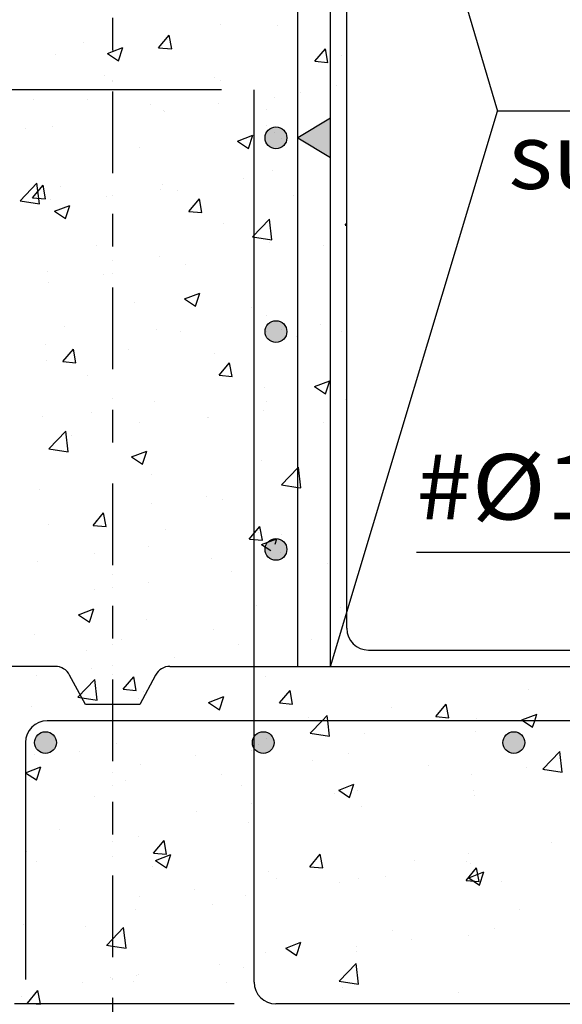
# Model space of a CAD drawing. Units: millimetres. Extents: x 12.4 to 36.4, y 12 to 39.2.
# Drawn here: x 20.3 to 21.9, y 26.9 to 29.9 of the extents above; entities that cross this region are included whole.
import ezdxf
from ezdxf.enums import TextEntityAlignment as Align

# ---------------------------------------------------------------- set-up
doc = ezdxf.new("R2010")
doc.units = ezdxf.units.MM
doc.linetypes.add('DASHDOT', pattern=[0.5, 0.25, -0.125, 0, -0.125])
for name, color, linetype in [('0-CYPE0', 1, 'CONTINUOUS'), ('0-CYPE1', 2, 'CONTINUOUS'), ('0-CYPE2', 4, 'CONTINUOUS'), ('0-CYPE4', 6, 'CONTINUOUS')]:
    doc.layers.add(name, color=color, linetype=linetype)
doc.styles.add('CYPETXT', font='romans', dxfattribs={"height": 0.2})

msp = doc.modelspace()

# ---------------------------------------------------------------- hatches: boundary and pattern name
at = {"layer": '0-CYPE1'}
msp.add_hatch(color=256, dxfattribs=at).paths.add_polyline_path([(21.2316, 29.517), (21.2316, 29.637), (21.1316, 29.577)], flags=0)
at = {"layer": '0-CYPE2'}
h = msp.add_hatch(color=256, dxfattribs=at)
edge = h.paths.add_edge_path(flags=0)
edge.add_arc((21.065, 29.577), 0.0333, 0, 360)
h = msp.add_hatch(color=256, dxfattribs=at)
edge = h.paths.add_edge_path(flags=0)
edge.add_arc((21.065, 28.9838), 0.0333, 0, 360)
h = msp.add_hatch(color=256, dxfattribs=at)
edge = h.paths.add_edge_path(flags=0)
edge.add_arc((21.065, 28.3171), 0.0333, 0, 360)
h = msp.add_hatch(color=256, dxfattribs=at)
edge = h.paths.add_edge_path(flags=0)
edge.add_arc((20.3596, 27.7255), 0.0333, 0, 360)
h = msp.add_hatch(color=256, dxfattribs=at)
edge = h.paths.add_edge_path(flags=0)
edge.add_arc((21.0262, 27.7255), 0.0333, 0, 360)
h = msp.add_hatch(color=256, dxfattribs=at)
edge = h.paths.add_edge_path(flags=0)
edge.add_arc((21.7929, 27.7255), 0.0333, 0, 360)

# ---------------------------------------------------------------- linework, layer by layer
at = {"layer": '0-CYPE0'}
for p, q in [((21.2816, 28.0755), (21.2816, 33.3589)), ((20.8962, 29.9241), (20.8962, 29.9241)), ((21.0697, 29.9218), (21.0697, 29.9218)), ((20.7059, 29.853), (20.7381, 29.8913)), ((20.733, 29.8791), (20.733, 29.8791)), ((20.7458, 29.8495), (20.7381, 29.8913)), ((20.4752, 29.8687), (20.4752, 29.8687)), ((20.5829, 29.8131), (20.5964, 29.8534)), ((20.706, 29.853), (20.7458, 29.8495)), ((21.1841, 29.8112), (21.2162, 29.8495)), ((21.224, 29.8077), (21.2163, 29.8495)), ((21.2816, 29.8687), (21.2816, 29.8687)), ((20.3907, 29.8322), (20.3907, 29.8322)), ((21.1841, 29.8112), (21.224, 29.8077)), ((21.2665, 29.8284), (21.2665, 29.8284)), ((20.5393, 29.7683), (20.5393, 29.7683)), ((20.8777, 29.7616), (20.8777, 29.7616)), ((20.8952, 29.7533), (20.8952, 29.7533)), ((21.2511, 29.7383), (21.2511, 29.7383)), ((21.2816, 29.735), (21.2816, 29.735)), ((20.324, 29.6938), (20.324, 29.6938)), ((20.4889, 29.6949), (20.4889, 29.6949)), ((21.0616, 29.6999), (21.0616, 29.6999)), ((21.1402, 29.7164), (21.1402, 29.7164)), ((20.6799, 29.6788), (20.6799, 29.6788)), ((20.7209, 29.6611), (20.7209, 29.6611)), ((20.8878, 29.6831), (20.8878, 29.6831)), ((21.0357, 29.6637), (21.0357, 29.6637)), ((20.7249, 29.6572), (20.7249, 29.6572)), ((21.2816, 29.653), (21.2816, 29.653)), ((20.2998, 29.6057), (20.2998, 29.6057)), ((20.3826, 29.6102), (20.3826, 29.6102)), ((21.0375, 29.6153), (21.0375, 29.6153)), ((21.2316, 29.6146), (21.2316, 29.6146)), ((20.9477, 29.5672), (20.9944, 29.5851)), ((20.9808, 29.5447), (20.9943, 29.585)), ((21.0615, 29.5932), (21.0615, 29.5932)), ((20.6487, 29.5485), (20.6487, 29.5485)), ((20.9476, 29.5672), (20.9808, 29.5448)), ((21.1316, 29.5379), (21.1316, 29.5379)), ((21.2316, 29.4885), (21.2316, 29.4885)), ((21.2816, 29.5071), (21.2816, 29.5071)), ((21.2816, 29.4951), (21.2816, 29.4951)), ((20.9649, 29.4534), (20.9649, 29.4534)), ((21.0535, 29.4779), (21.0535, 29.4779)), ((21.1316, 29.4754), (21.1316, 29.4754)), ((20.2817, 29.3846), (20.3336, 29.4387)), ((20.3202, 29.3934), (20.3524, 29.4317)), ((20.341, 29.3754), (20.3336, 29.4387)), ((20.3601, 29.3899), (20.3524, 29.4317)), ((20.4067, 29.4295), (20.4067, 29.4295)), ((20.7124, 29.4202), (20.7124, 29.4202)), ((20.7168, 29.4353), (20.7168, 29.4353)), ((21.2816, 29.4373), (21.2816, 29.4373)), ((20.3203, 29.3934), (20.3601, 29.3899)), ((20.5455, 29.3982), (20.5455, 29.3982)), ((20.7625, 29.4144), (20.7625, 29.4144)), ((20.7984, 29.3516), (20.8306, 29.3899)), ((20.8383, 29.3481), (20.8306, 29.3899)), ((21.1184, 29.3994), (21.1184, 29.3994)), ((21.2316, 29.3989), (21.2316, 29.3989)), ((21.2816, 29.3915), (21.2816, 29.3915)), ((20.2817, 29.3846), (20.3409, 29.3754)), ((20.3745, 29.3883), (20.3745, 29.3883)), ((20.3876, 29.3522), (20.4342, 29.3701)), ((20.4207, 29.3297), (20.4342, 29.37)), ((20.3875, 29.3521), (20.4207, 29.3298)), ((20.7985, 29.3515), (20.8383, 29.3481)), ((20.9033, 29.3152), (20.9033, 29.3152)), ((20.9932, 29.2742), (21.0451, 29.3284)), ((21.0525, 29.2651), (21.0451, 29.3284)), ((21.1316, 29.3222), (21.1316, 29.3222)), ((21.2766, 29.3097), (21.2816, 29.3157)), ((21.2766, 29.3097), (21.2816, 29.3093)), ((20.9931, 29.2743), (21.0524, 29.2651)), ((20.5145, 29.2485), (20.5145, 29.2485)), ((21.0454, 29.256), (21.0454, 29.256)), ((21.2105, 29.2459), (21.2105, 29.2459)), ((20.7087, 29.2133), (20.7087, 29.2133)), ((21.1316, 29.2355), (21.1316, 29.2355)), ((21.2816, 29.2216), (21.2816, 29.2216)), ((20.7895, 29.1905), (20.7895, 29.1905)), ((21.2316, 29.1832), (21.2316, 29.1832)), ((20.3664, 29.1664), (20.3664, 29.1664)), ((20.537, 29.1572), (20.537, 29.1572)), ((20.565, 29.1609), (20.565, 29.1609)), ((20.3701, 29.1353), (20.3701, 29.1353)), ((20.7855, 29.0838), (20.8322, 29.1017)), ((20.8186, 29.0613), (20.8321, 29.1016)), ((21.1316, 29.1065), (21.1316, 29.1065)), ((20.6327, 29.0738), (20.6327, 29.0738)), ((20.7854, 29.0837), (20.8186, 29.0614)), ((20.9886, 29.0587), (20.9886, 29.0587)), ((21.0373, 29.0341), (21.0373, 29.0341)), ((20.4174, 28.9992), (20.4174, 28.9992)), ((21.202, 29.0049), (21.202, 29.0049)), ((21.2816, 29.0058), (21.2816, 29.0058)), ((20.7005, 28.9914), (20.7005, 28.9914)), ((20.7733, 28.9842), (20.7733, 28.9842)), ((21.0351, 28.983), (21.0351, 28.983)), ((21.1292, 28.9692), (21.1292, 28.9692)), ((21.2646, 28.9842), (21.2646, 28.9842)), ((20.3583, 28.9445), (20.3583, 28.9445)), ((20.4127, 28.8919), (20.4449, 28.9302)), ((20.4526, 28.8884), (20.4449, 28.9302)), ((20.6141, 28.9275), (20.6141, 28.9275)), ((20.8758, 28.9174), (20.8758, 28.9174)), ((20.3616, 28.8943), (20.3616, 28.8943)), ((20.4128, 28.8919), (20.4526, 28.8884)), ((20.8909, 28.8501), (20.9231, 28.8884)), ((20.9308, 28.8466), (20.9231, 28.8884)), ((20.487, 28.8507), (20.487, 28.8507)), ((20.891, 28.8501), (20.9308, 28.8466)), ((21.2816, 28.872), (21.2816, 28.872)), ((21.1834, 28.8153), (21.2301, 28.8333)), ((21.2165, 28.7929), (21.2301, 28.8332)), ((21.0292, 28.8121), (21.0292, 28.8121)), ((21.1834, 28.8153), (21.2165, 28.7929)), ((21.2816, 28.7901), (21.2816, 28.7901)), ((20.6924, 28.7695), (20.6924, 28.7695)), ((21.0355, 28.7711), (21.0355, 28.7711)), ((21.2316, 28.769), (21.2316, 28.769)), ((21.2791, 28.7752), (21.2791, 28.7752)), ((21.2816, 28.7756), (21.2816, 28.7756)), ((20.5001, 28.7349), (20.5001, 28.7349)), ((21.0266, 28.742), (21.0266, 28.742)), ((21.1316, 28.7558), (21.1316, 28.7558)), ((20.3501, 28.7225), (20.3501, 28.7225)), ((20.6467, 28.7043), (20.6467, 28.7043)), ((20.856, 28.7198), (20.856, 28.7198)), ((20.8598, 28.72), (20.8598, 28.72)), ((21.2118, 28.7048), (21.2118, 28.7048)), ((20.3701, 28.6248), (20.422, 28.679)), ((20.4294, 28.6157), (20.422, 28.679)), ((20.565, 28.6812), (20.565, 28.6812)), ((20.4387, 28.6646), (20.4387, 28.6646)), ((20.37, 28.6248), (20.4293, 28.6157)), ((20.6233, 28.6003), (20.67, 28.6182)), ((20.6564, 28.5779), (20.6699, 28.6182)), ((20.6232, 28.6003), (20.6564, 28.5779)), ((21.0211, 28.5902), (21.0211, 28.5902)), ((20.6843, 28.5475), (20.6843, 28.5475)), ((21.1409, 28.5053), (21.1335, 28.5686)), ((21.2816, 28.5744), (21.2816, 28.5744)), ((21.2816, 28.5455), (21.2816, 28.5455)), ((21.1316, 28.516), (21.1316, 28.516)), ((21.2316, 28.5291), (21.2316, 28.5291)), ((21.2816, 28.5357), (21.2816, 28.5357)), ((20.342, 28.5006), (20.342, 28.5006)), ((21.1038, 28.5123), (21.1038, 28.5123)), ((20.6844, 28.4571), (20.6844, 28.4571)), ((20.8513, 28.4791), (20.8513, 28.4791)), ((20.9013, 28.471), (20.9013, 28.471)), ((20.5052, 28.3905), (20.5374, 28.4288)), ((20.5451, 28.387), (20.5374, 28.4288)), ((20.565, 28.4414), (20.565, 28.4414)), ((20.3703, 28.3942), (20.3703, 28.3942)), ((20.5125, 28.4043), (20.5125, 28.4043)), ((20.5053, 28.3905), (20.5451, 28.387)), ((20.7261, 28.3792), (20.7261, 28.3792)), ((20.9834, 28.3486), (21.0156, 28.3869)), ((21.013, 28.3683), (21.013, 28.3683)), ((21.0233, 28.3452), (21.0156, 28.3869)), ((21.082, 28.3641), (21.082, 28.3641)), ((20.9835, 28.3486), (21.0233, 28.3451)), ((21.0212, 28.3319), (21.0679, 28.3498)), ((21.0624, 28.3335), (21.0678, 28.3497)), ((21.2816, 28.3587), (21.2816, 28.3587)), ((20.5108, 28.3047), (20.5108, 28.3047)), ((20.6762, 28.3256), (20.6762, 28.3256)), ((21.0212, 28.3319), (21.0488, 28.3132)), ((20.3339, 28.2787), (20.3339, 28.2787)), ((20.8667, 28.2896), (20.8667, 28.2896)), ((21.2226, 28.2746), (21.2226, 28.2746)), ((21.2816, 28.2959), (21.2816, 28.2959)), ((20.9284, 28.2494), (20.9284, 28.2494)), ((20.6759, 28.2161), (20.6759, 28.2161)), ((21.2816, 28.237), (21.2816, 28.237)), ((20.509, 28.1942), (20.509, 28.1942)), ((20.4611, 28.1169), (20.5077, 28.1348)), ((20.4942, 28.0944), (20.5077, 28.1347)), ((21.0049, 28.1463), (21.0049, 28.1463)), ((21.2626, 28.14), (21.2626, 28.14)), ((21.2816, 28.143), (21.2816, 28.143)), ((20.461, 28.1169), (20.4942, 28.0945)), ((20.6681, 28.1037), (20.6681, 28.1037)), ((20.8738, 28.0732), (20.8738, 28.0732)), ((20.3258, 28.0567), (20.3258, 28.0567)), ((20.5935, 28.0403), (20.5935, 28.0403)), ((21.174, 28.0419), (21.174, 28.0419)), ((21.2564, 28.0414), (21.2564, 28.0414)), ((20.485, 28.0065), (20.485, 28.0065)), ((20.9494, 28.0253), (20.9494, 28.0253)), ((21.3483, 28.0089), (26.1042, 28.0089)), ((20.753, 27.9864), (20.753, 27.9864)), ((20.5005, 27.9532), (20.5005, 27.9532)), ((21.3228, 27.9589), (21.3228, 27.9589)), ((20.3336, 27.9312), (20.3336, 27.9312)), ((20.4585, 27.8651), (20.5104, 27.9192)), ((20.5178, 27.8559), (20.5104, 27.9192)), ((20.5977, 27.889), (20.6299, 27.9273)), ((20.6376, 27.8855), (20.6299, 27.9273)), ((20.9967, 27.9244), (20.9967, 27.9244)), ((21.0335, 27.9269), (21.0335, 27.9269)), ((20.5978, 27.889), (20.6376, 27.8855)), ((20.66, 27.8817), (20.66, 27.8817)), ((21.0759, 27.8472), (21.1081, 27.8855)), ((21.1158, 27.8437), (21.1081, 27.8855)), ((21.8391, 27.8896), (21.8391, 27.8896)), ((20.4584, 27.8651), (20.5177, 27.8559)), ((20.6448, 27.8601), (20.6448, 27.8601)), ((20.859, 27.8485), (20.9057, 27.8664)), ((20.8921, 27.826), (20.9056, 27.8663)), ((20.3177, 27.8348), (20.3177, 27.8348)), ((20.859, 27.8484), (20.8921, 27.8261)), ((21.076, 27.8472), (21.1158, 27.8437)), ((21.418, 27.8341), (21.418, 27.8341)), ((21.5541, 27.8054), (21.5862, 27.8437)), ((21.594, 27.8019), (21.5863, 27.8436)), ((21.1655, 27.8009), (21.1655, 27.8009)), ((21.5541, 27.8053), (21.594, 27.8018)), ((21.6772, 27.7994), (21.6772, 27.7994)), ((21.8171, 27.7951), (21.8638, 27.813)), ((20.9986, 27.7789), (20.9986, 27.7789)), ((21.1699, 27.7547), (21.2292, 27.7455)), ((21.3349, 27.7525), (21.3349, 27.7525)), ((21.6769, 27.7603), (21.6769, 27.7603)), ((20.5776, 27.7235), (20.5776, 27.7235)), ((20.9886, 27.7025), (20.9886, 27.7025)), ((21.0108, 27.7195), (21.0108, 27.7195)), ((20.3251, 27.6902), (20.3251, 27.6902)), ((20.4637, 27.6996), (20.4637, 27.6996)), ((20.8196, 27.6846), (20.8196, 27.6846)), ((21.2882, 27.6936), (21.2882, 27.6936)), ((21.8815, 27.6444), (21.9334, 27.6985)), ((21.9408, 27.6352), (21.9334, 27.6985)), ((20.2989, 27.6334), (20.3455, 27.6514)), ((20.332, 27.611), (20.3455, 27.6513)), ((20.6519, 27.6598), (20.6519, 27.6598)), ((21.1755, 27.6696), (21.1755, 27.6696)), ((21.5313, 27.6545), (21.5313, 27.6545)), ((21.8306, 27.6486), (21.8306, 27.6486)), ((21.8814, 27.6444), (21.9407, 27.6352)), ((20.2988, 27.6334), (20.332, 27.6111)), ((20.3096, 27.6129), (20.3096, 27.6129)), ((20.8994, 27.6268), (20.8994, 27.6268)), ((21.6637, 27.6266), (21.6637, 27.6266)), ((21.8872, 27.6395), (21.8872, 27.6395)), ((20.6043, 27.6101), (20.6043, 27.6101)), ((20.9601, 27.5951), (20.9601, 27.5951)), ((21.2569, 27.5801), (21.3036, 27.598)), ((21.2901, 27.5576), (21.3036, 27.5979)), ((20.5106, 27.5601), (20.5106, 27.5601)), ((21.2426, 27.5712), (21.2426, 27.5712)), ((21.2569, 27.58), (21.2901, 27.5577)), ((21.316, 27.58), (21.316, 27.58)), ((21.6691, 27.5775), (21.6691, 27.5775)), ((21.6719, 27.565), (21.6719, 27.565)), ((20.9902, 27.5379), (20.9902, 27.5379)), ((21.3268, 27.5305), (21.3268, 27.5305)), ((20.8233, 27.516), (20.8233, 27.516)), ((20.4022, 27.4605), (20.4022, 27.4605)), ((20.9805, 27.4806), (20.9805, 27.4806)), ((20.6438, 27.4379), (20.6438, 27.4379)), ((20.6902, 27.3876), (20.7224, 27.4259)), ((20.7301, 27.3841), (20.7224, 27.4259)), ((21.9077, 27.4189), (21.9077, 27.4189)), ((20.3015, 27.3909), (20.3015, 27.3909)), ((20.6903, 27.3875), (20.7301, 27.384)), ((20.6968, 27.365), (20.7435, 27.383)), ((20.7299, 27.3426), (20.7434, 27.3829)), ((21.1684, 27.3457), (21.2006, 27.384)), ((21.2083, 27.3422), (21.2006, 27.384)), ((21.6552, 27.3856), (21.6552, 27.3856)), ((20.3311, 27.3608), (20.3311, 27.3608)), ((20.6869, 27.3457), (20.6869, 27.3457)), ((20.6967, 27.365), (20.7299, 27.3426)), ((21.1685, 27.3457), (21.2083, 27.3422)), ((21.4883, 27.3637), (21.4883, 27.3637)), ((21.6466, 27.3039), (21.6787, 27.3422)), ((21.6494, 27.3625), (21.6494, 27.3625)), ((21.661, 27.3556), (21.661, 27.3556)), ((21.6865, 27.3004), (21.6788, 27.3422)), ((21.0428, 27.3307), (21.0428, 27.3307)), ((21.3987, 27.3157), (21.3987, 27.3157)), ((21.6548, 27.3116), (21.688, 27.2893)), ((21.6549, 27.3116), (21.7016, 27.3296)), ((21.688, 27.2892), (21.7015, 27.3295)), ((21.0673, 27.3082), (21.0673, 27.3082)), ((21.2606, 27.2958), (21.2606, 27.2958)), ((21.3187, 27.3086), (21.3187, 27.3086)), ((21.6466, 27.3039), (21.6865, 27.3004)), ((21.7546, 27.3006), (21.7546, 27.3006)), ((20.6479, 27.253), (20.6479, 27.253)), ((20.8148, 27.275), (20.8148, 27.275)), ((20.9724, 27.2586), (20.9724, 27.2586)), ((20.8718, 27.2291), (20.8718, 27.2291)), ((20.6357, 27.216), (20.6357, 27.216)), ((21.8092, 27.2161), (21.8092, 27.2161)), ((20.2934, 27.169), (20.2934, 27.169)), ((20.483, 27.1623), (20.483, 27.1623)), ((20.6062, 27.0961), (20.5988, 27.1595)), ((21.4204, 27.1494), (21.4204, 27.1494)), ((21.6529, 27.1336), (21.6529, 27.1336)), ((21.7323, 27.156), (21.7323, 27.156)), ((21.0947, 27.0966), (21.1414, 27.1145)), ((21.1278, 27.0742), (21.1414, 27.1145)), ((21.3129, 27.1007), (21.3129, 27.1007)), ((21.4798, 27.1227), (21.4798, 27.1227)), ((21.0316, 27.0827), (21.0316, 27.0827)), ((21.0947, 27.0966), (21.1278, 27.0742)), ((21.3106, 27.0867), (21.3106, 27.0867)), ((20.8919, 27.0453), (20.8919, 27.0453)), ((21.2583, 26.995), (21.3103, 27.0491)), ((21.3177, 26.9858), (21.3103, 27.0491)), ((20.6394, 27.0121), (20.6394, 27.0121)), ((20.6428, 27.0159), (20.6428, 27.0159)), ((20.9643, 27.0367), (20.9643, 27.0367)), ((20.4725, 26.9901), (20.4725, 26.9901)), ((20.5571, 27.0051), (20.5571, 27.0051)), ((20.6276, 26.994), (20.6276, 26.994)), ((20.913, 26.99), (20.913, 26.99)), ((21.2583, 26.995), (21.3176, 26.9858)), ((20.3046, 26.9279), (20.3367, 26.9662)), ((21.2689, 26.975), (21.2689, 26.975)), ((21.6248, 26.96), (21.6248, 26.96)), ((20.2853, 26.9471), (20.2853, 26.9471)), ((20.3418, 26.9306), (20.3418, 26.9306))]:
    msp.add_line(p, q, dxfattribs=at)
for points in [[(20.565, 29.8805), (20.565, 29.8805), (20.565, 29.8805), (20.565, 29.8805)], [(21.2316, 29.8604), (21.2316, 29.8604), (21.2316, 29.8604), (21.2316, 29.8604)], [(21.1316, 29.8143), (21.1316, 29.8143), (21.1316, 29.8143), (21.1316, 29.8143)], [(21.2316, 29.8303), (21.2316, 29.8303), (21.2316, 29.8303), (21.2316, 29.8303)], [(21.2816, 29.8145), (21.2816, 29.8145), (21.2816, 29.8145)], [(20.565, 29.752), (20.565, 29.752), (20.565, 29.752), (20.565, 29.752)], [(21.1316, 29.7536), (21.1316, 29.7536), (21.1316, 29.7536), (21.1316, 29.7536)], [(21.2316, 29.7506), (21.2316, 29.7506), (21.2316, 29.7506), (21.2316, 29.7506)], [(20.457, 29.7242), (20.457, 29.7242), (20.457, 29.7242), (20.457, 29.7242)], [(20.531, 29.7242), (20.531, 29.7242), (20.531, 29.7242), (20.531, 29.7242)], [(20.565, 29.7502), (20.565, 29.7502), (20.565, 29.7502), (20.565, 29.7502)], [(21.2316, 29.7284), (21.2316, 29.7284), (21.2316, 29.7284), (21.2316, 29.7284)], [(21.1316, 29.7152), (21.1316, 29.7152), (21.1316, 29.7152), (21.1316, 29.7152)], [(21.2816, 29.7188), (21.2816, 29.7188), (21.2816, 29.7188)], [(20.565, 29.6406), (20.565, 29.6406), (20.565, 29.6406), (20.565, 29.6406)], [(20.565, 29.6252), (20.565, 29.6252), (20.565, 29.6252), (20.565, 29.6252)], [(21.1316, 29.6027), (21.1316, 29.6027), (21.1316, 29.6027), (21.1316, 29.6027)], [(21.2316, 29.6146), (21.2316, 29.6146), (21.2316, 29.6146)], [(21.0814, 29.575), (21.0814, 29.575), (21.0814, 29.575)], [(20.565, 29.5403), (20.565, 29.5403), (20.565, 29.5403), (20.565, 29.5403)], [(20.565, 29.5345), (20.565, 29.5345), (20.565, 29.5345), (20.565, 29.5345)], [(21.1316, 29.5379), (21.1316, 29.5379), (21.1316, 29.5379)], [(21.1316, 29.529), (21.1316, 29.529), (21.1316, 29.529), (21.1316, 29.529)], [(21.2316, 29.5389), (21.2316, 29.5389), (21.2316, 29.5389), (21.2316, 29.5389)], [(21.2316, 29.4885), (21.2316, 29.4885), (21.2316, 29.4885)], [(21.1316, 29.4754), (21.1316, 29.4754), (21.1316, 29.4754)], [(21.2316, 29.4374), (21.2316, 29.4374), (21.2316, 29.4374), (21.2316, 29.4374)], [(20.565, 29.4008), (20.565, 29.4008), (20.565, 29.4008), (20.565, 29.4008)], [(21.1316, 29.391), (21.1316, 29.391), (21.1316, 29.391), (21.1316, 29.391)], [(21.2316, 29.3989), (21.2316, 29.3989), (21.2316, 29.3989)], [(20.565, 29.3286), (20.565, 29.3286), (20.565, 29.3286), (20.565, 29.3286)], [(20.565, 29.3188), (20.565, 29.3188), (20.565, 29.3188), (20.565, 29.3188)], [(21.1316, 29.3222), (21.1316, 29.3222), (21.1316, 29.3222)], [(21.2316, 29.3273), (21.2316, 29.3273), (21.2316, 29.3273), (21.2316, 29.3273)], [(21.2316, 29.2487), (21.2316, 29.2487), (21.2316, 29.2487), (21.2316, 29.2487)], [(21.1316, 29.2355), (21.1316, 29.2355), (21.1316, 29.2355)], [(20.565, 29.2022), (20.565, 29.2022), (20.565, 29.2022), (20.565, 29.2022)], [(21.1316, 29.1793), (21.1316, 29.1793), (21.1316, 29.1793), (21.1316, 29.1793)], [(21.2316, 29.1832), (21.2316, 29.1832), (21.2316, 29.1832)], [(20.565, 29.1609), (20.565, 29.1609), (20.565, 29.1609)], [(20.565, 29.1169), (20.565, 29.1169), (20.565, 29.1169), (20.565, 29.1169)], [(20.565, 29.1031), (20.565, 29.1031), (20.565, 29.1031), (20.565, 29.1031)], [(21.1316, 29.1065), (21.1316, 29.1065), (21.1316, 29.1065)], [(21.1316, 29.106), (21.1316, 29.106), (21.1316, 29.106), (21.1316, 29.106)], [(21.2316, 29.1156), (21.2316, 29.1156), (21.2316, 29.1156), (21.2316, 29.1156)], [(21.2316, 29.0144), (21.2316, 29.0144), (21.2316, 29.0144), (21.2316, 29.0144)], [(21.2316, 29.0088), (21.2316, 29.0088), (21.2316, 29.0088), (21.2316, 29.0088)], [(21.2816, 29.0154), (21.2816, 29.0154), (21.2816, 29.0154)], [(21.0807, 28.989), (21.0807, 28.989), (21.0807, 28.989), (21.0807, 28.989)], [(21.1316, 28.9957), (21.1316, 28.9957), (21.1316, 28.9957), (21.1316, 28.9957)], [(21.1316, 28.9676), (21.1316, 28.9676), (21.1316, 28.9676), (21.1316, 28.9676)], [(21.2316, 28.9675), (21.2316, 28.9675), (21.2316, 28.9675), (21.2316, 28.9675)], [(21.2816, 28.9685), (21.2816, 28.9685), (21.2816, 28.9685)], [(20.565, 28.9211), (20.565, 28.9211), (20.565, 28.9211), (20.565, 28.9211)], [(20.565, 28.9052), (20.565, 28.9052), (20.565, 28.9052), (20.565, 28.9052)], [(20.565, 28.8873), (20.565, 28.8873), (20.565, 28.8873), (20.565, 28.8873)], [(21.1316, 28.8907), (21.1316, 28.8907), (21.1316, 28.8907), (21.1316, 28.8907)], [(21.2316, 28.9039), (21.2316, 28.9039), (21.2316, 28.9039), (21.2316, 28.9039)], [(20.565, 28.7793), (20.565, 28.7793), (20.565, 28.7793), (20.565, 28.7793)], [(21.1316, 28.7559), (21.1316, 28.7559), (21.1316, 28.7559), (21.1316, 28.7559)], [(21.2316, 28.769), (21.2316, 28.769), (21.2316, 28.769)], [(21.1316, 28.7558), (21.1316, 28.7558), (21.1316, 28.7558)], [(21.2316, 28.7518), (21.2316, 28.7518), (21.2316, 28.7518), (21.2316, 28.7518)], [(20.565, 28.6936), (20.565, 28.6936), (20.565, 28.6936), (20.565, 28.6936)], [(20.565, 28.6812), (20.565, 28.6812), (20.565, 28.6812)], [(20.565, 28.6716), (20.565, 28.6716), (20.565, 28.6716), (20.565, 28.6716)], [(21.1316, 28.683), (21.1316, 28.683), (21.1316, 28.683), (21.1316, 28.683)], [(21.1316, 28.675), (21.1316, 28.675), (21.1316, 28.675), (21.1316, 28.675)], [(21.2316, 28.6922), (21.2316, 28.6922), (21.2316, 28.6922), (21.2316, 28.6922)], [(21.2316, 28.5914), (21.2316, 28.5914), (21.2316, 28.5914), (21.2316, 28.5914)], [(21.1316, 28.5442), (21.1316, 28.5442), (21.1316, 28.5442), (21.1316, 28.5442)], [(21.1316, 28.516), (21.1316, 28.516), (21.1316, 28.516)], [(21.2316, 28.5361), (21.2316, 28.5361), (21.2316, 28.5361), (21.2316, 28.5361)], [(21.2316, 28.5291), (21.2316, 28.5291), (21.2316, 28.5291)], [(20.565, 28.4819), (20.565, 28.4819), (20.565, 28.4819), (20.565, 28.4819)], [(20.565, 28.4559), (20.565, 28.4559), (20.565, 28.4559), (20.565, 28.4559)], [(21.1316, 28.4593), (21.1316, 28.4593), (21.1316, 28.4593), (21.1316, 28.4593)], [(21.2316, 28.4805), (21.2316, 28.4805), (21.2316, 28.4805), (21.2316, 28.4805)], [(20.565, 28.4414), (20.565, 28.4414), (20.565, 28.4414)], [(20.565, 28.3563), (20.565, 28.3563), (20.565, 28.3563), (20.565, 28.3563)], [(21.079, 28.3082), (21.079, 28.3082), (21.079, 28.3082), (21.079, 28.3082)], [(21.1316, 28.3326), (21.1316, 28.3326), (21.1316, 28.3326), (21.1316, 28.3326)], [(21.2316, 28.3204), (21.2316, 28.3204), (21.2316, 28.3204), (21.2316, 28.3204)], [(21.1316, 28.2761), (21.1316, 28.2761), (21.1316, 28.2761), (21.1316, 28.2761)], [(21.2316, 28.2893), (21.2316, 28.2893), (21.2316, 28.2893), (21.2316, 28.2893)], [(20.565, 28.2702), (20.565, 28.2702), (20.565, 28.2702), (20.565, 28.2702)], [(21.1316, 28.26), (21.1316, 28.26), (21.1316, 28.26), (21.1316, 28.26)], [(21.1316, 28.2436), (21.1316, 28.2436), (21.1316, 28.2436), (21.1316, 28.2436)], [(21.2316, 28.2688), (21.2316, 28.2688), (21.2316, 28.2688), (21.2316, 28.2688)], [(20.565, 28.2402), (20.565, 28.2402), (20.565, 28.2402), (20.565, 28.2402)], [(20.565, 28.2015), (20.565, 28.2015), (20.565, 28.2015), (20.565, 28.2015)], [(21.2316, 28.1684), (21.2316, 28.1684), (21.2316, 28.1684), (21.2316, 28.1684)], [(21.281, 28.1231), (21.281, 28.1231), (21.281, 28.1231)], [(21.1316, 28.1209), (21.1316, 28.1209), (21.1316, 28.1209), (21.1316, 28.1209)], [(21.2316, 28.1046), (21.2316, 28.1046), (21.2316, 28.1046), (21.2316, 28.1046)], [(20.565, 28.0585), (20.565, 28.0585), (20.565, 28.0585), (20.565, 28.0585)], [(21.1316, 28.0363), (21.1316, 28.0363), (21.1316, 28.0363), (21.1316, 28.0363)], [(21.2316, 28.0572), (21.2316, 28.0572), (21.2316, 28.0572), (21.2316, 28.0572)], [(21.2316, 28.0494), (21.2316, 28.0494), (21.2316, 28.0494), (21.2316, 28.0494)], [(20.565, 28.0245), (20.565, 28.0245), (20.565, 28.0245), (20.565, 28.0245)], [(21.1316, 28.0279), (21.1316, 28.0279), (21.1316, 28.0279), (21.1316, 28.0279)], [(20.565, 27.9617), (20.565, 27.9617), (20.565, 27.9617), (20.565, 27.9617)], [(20.7255, 27.9563), (20.7255, 27.9563), (20.7255, 27.9563), (20.7255, 27.9563)], [(20.7605, 27.9589), (20.7605, 27.9589), (20.7605, 27.9589), (20.7605, 27.9589)], [(20.9986, 27.9589), (20.9986, 27.9589), (20.9986, 27.9589), (20.9986, 27.9589)], [(21.0417, 27.9589), (21.0417, 27.9589), (21.0417, 27.9589), (21.0417, 27.9589)], [(21.0536, 27.9589), (21.0536, 27.9589), (21.0536, 27.9589), (21.0536, 27.9589)], [(21.3859, 27.9589), (21.3859, 27.9589), (21.3859, 27.9589), (21.3859, 27.9589)], [(21.4602, 27.9589), (21.4602, 27.9589), (21.4602, 27.9589)], [(21.7182, 27.9589), (21.7182, 27.9589), (21.7182, 27.9589), (21.7182, 27.9589)], [(21.885, 27.9589), (21.885, 27.9589), (21.885, 27.9589)], [(21.9218, 27.9589), (21.9218, 27.9589), (21.9218, 27.9589)], [(20.565, 27.9333), (20.565, 27.9333), (20.565, 27.9333), (20.565, 27.9333)], [(20.9983, 27.9256), (20.9983, 27.9256), (20.9983, 27.9256), (20.9983, 27.9256)], [(20.6759, 27.8939), (20.6759, 27.8939), (20.6759, 27.8939), (20.6759, 27.8939)], [(20.6535, 27.8521), (20.6535, 27.8521), (20.6535, 27.8521), (20.6535, 27.8521)], [(20.565, 27.8468), (20.565, 27.8468), (20.565, 27.8468), (20.565, 27.8468)], [(20.5722, 27.8422), (20.5722, 27.8422), (20.5722, 27.8422), (20.5722, 27.8422)], [(20.6085, 27.8422), (20.6085, 27.8422), (20.6085, 27.8422), (20.6085, 27.8422)], [(20.565, 27.8088), (20.565, 27.8088), (20.565, 27.8088), (20.565, 27.8088)], [(20.6507, 27.7922), (20.6507, 27.7922), (20.6507, 27.7922), (20.6507, 27.7922)], [(20.7189, 27.7922), (20.7189, 27.7922), (20.7189, 27.7922), (20.7189, 27.7922)], [(20.8245, 27.7922), (20.8245, 27.7922), (20.8245, 27.7922), (20.8245, 27.7922)], [(20.9829, 27.7922), (20.9829, 27.7922), (20.9829, 27.7922), (20.9829, 27.7922)], [(21.0997, 27.7922), (21.0997, 27.7922), (21.0997, 27.7922), (21.0997, 27.7922)], [(21.1056, 27.7922), (21.1056, 27.7922), (21.1056, 27.7922), (21.1056, 27.7922)], [(21.1805, 27.7922), (21.1805, 27.7922), (21.1805, 27.7922), (21.1805, 27.7922)], [(21.3152, 27.7922), (21.3152, 27.7922), (21.3152, 27.7922), (21.3152, 27.7922)], [(21.3867, 27.7922), (21.3867, 27.7922), (21.3867, 27.7922), (21.3867, 27.7922)], [(21.6421, 27.7922), (21.6421, 27.7922), (21.6421, 27.7922), (21.6421, 27.7922)], [(21.6475, 27.7922), (21.6475, 27.7922), (21.6475, 27.7922), (21.6475, 27.7922)], [(21.6678, 27.7922), (21.6678, 27.7922), (21.6678, 27.7922), (21.6678, 27.7922)], [(21.0361, 27.7389), (21.0361, 27.7389), (21.0361, 27.7389)], [(20.565, 27.7218), (20.565, 27.7218), (20.565, 27.7218), (20.565, 27.7218)], [(20.565, 27.6351), (20.565, 27.6351), (20.565, 27.6351), (20.565, 27.6351)], [(20.565, 27.5931), (20.565, 27.5931), (20.565, 27.5931), (20.565, 27.5931)], [(20.565, 27.5103), (20.565, 27.5103), (20.565, 27.5103), (20.565, 27.5103)], [(20.565, 27.482), (20.565, 27.482), (20.565, 27.482), (20.565, 27.482)], [(20.565, 27.4235), (20.565, 27.4235), (20.565, 27.4235), (20.565, 27.4235)], [(20.565, 27.3774), (20.565, 27.3774), (20.565, 27.3774), (20.565, 27.3774)], [(20.565, 27.2421), (20.565, 27.2421), (20.565, 27.2421), (20.565, 27.2421)], [(20.565, 27.2118), (20.565, 27.2118), (20.565, 27.2118), (20.565, 27.2118)], [(20.565, 27.1617), (20.565, 27.1617), (20.565, 27.1617), (20.565, 27.1617)], [(20.565, 27.0873), (20.565, 27.0873), (20.565, 27.0873), (20.565, 27.0873)], [(20.565, 27.0023), (20.565, 27.0023), (20.565, 27.0023), (20.565, 27.0023)], [(20.565, 27.0001), (20.565, 27.0001), (20.565, 27.0001), (20.565, 27.0001)], [(20.3497, 26.9255), (20.3497, 26.9255), (20.3497, 26.9255), (20.3497, 26.9255)], [(20.5383, 26.9255), (20.5383, 26.9255), (20.5383, 26.9255), (20.5383, 26.9255)], [(20.565, 26.946), (20.565, 26.946), (20.565, 26.946), (20.565, 26.946)]]:
    msp.add_lwpolyline(points, close=True, dxfattribs=at)
for points in [[(20.5498, 29.8356), (20.565, 29.8414), (20.5964, 29.8535)], [(20.5497, 29.8356), (20.565, 29.8253), (20.5829, 29.8132)], [(21.0816, 28.5145), (21.1316, 28.5666), (21.1335, 28.5686)], [(21.0815, 28.5145), (21.1316, 28.5067), (21.1408, 28.5053)], [(21.17, 27.7547), (21.2059, 27.7922), (21.2219, 27.8088)], [(21.2293, 27.7456), (21.2238, 27.7922), (21.2219, 27.8089)], [(21.817, 27.7951), (21.8212, 27.7922), (21.8502, 27.7727)], [(21.8502, 27.7726), (21.8568, 27.7922), (21.8637, 27.8129)], [(20.5469, 27.1053), (20.565, 27.1242), (20.5988, 27.1594)], [(20.5468, 27.1053), (20.565, 27.1025), (20.6061, 27.0961)], [(20.3444, 26.9244), (20.3442, 26.9255), (20.3367, 26.9662)], [(20.3046, 26.9279), (20.3316, 26.9255), (20.3445, 26.9244)]]:
    msp.add_lwpolyline(points, dxfattribs=at)
msp.add_arc((21.3483, 28.0755), 0.0667, 180, 270, dxfattribs=at)
at = {"layer": '0-CYPE1', "linetype": 'DASHDOT'}
msp.add_line((20.565, 36.3189), (20.565, 26.6255), dxfattribs=at)
at = {"layer": '0-CYPE1'}
for p, q in [((20.6723, 33.2873), (21.743, 29.6582)), ((20.8983, 29.7242), (19.3346, 29.7242)), ((21.2316, 27.9589), (21.743, 29.6582)), ((25.737, 29.6582), (21.743, 29.6582)), ((21.4949, 28.3086), (22.8369, 28.3086)), ((20.3894, 27.9589), (19.8983, 27.9589)), ((20.7405, 27.9589), (21.2316, 27.9589)), ((20.6964, 27.9324), (20.6483, 27.8422))]:
    msp.add_line(p, q, dxfattribs=at)
msp.add_lwpolyline([(21.2316, 29.517), (21.2316, 29.637), (21.1316, 29.577)], close=True, dxfattribs=at)
msp.add_lwpolyline([(20.6483, 27.8422), (20.4816, 27.8422), (20.4335, 27.9324)], dxfattribs=at)
for centre, start, end in [((20.3894, 27.9089), 28.0789, 90), ((20.7405, 27.9089), 90, 151.9211)]:
    msp.add_arc(centre, 0.05, start, end, dxfattribs=at)
at = {"layer": '0-CYPE2'}
for q in [(21.2316, 36.3189), (26.2208, 27.9589)]:
    msp.add_line((21.2316, 27.9589), q, dxfattribs=at)
for centre in [(21.065, 29.577), (21.065, 28.9838), (21.065, 28.3171), (20.3596, 27.7255), (21.0262, 27.7255), (21.7929, 27.7255)]:
    msp.add_circle(centre, 0.0333, dxfattribs=at)
at = {"layer": '0-CYPE4'}
for p, q in [((21.1316, 27.9589), (21.1316, 35.128)), ((20.9983, 26.9922), (20.9983, 29.7242)), ((26.5542, 27.7922), (20.365, 27.7922)), ((20.2983, 27.7255), (20.2983, 27.0007)), ((20.9369, 26.9255), (20.265, 26.9255)), ((22.3316, 26.9255), (21.065, 26.9255))]:
    msp.add_line(p, q, dxfattribs=at)
for centre, start, end in [((20.365, 27.7255), 90, 180), ((21.065, 26.9922), 180, 270)]:
    msp.add_arc(centre, 0.0667, start, end, dxfattribs=at)

# ---------------------------------------------------------------- texts
at = {"layer": '0-CYPE1', "style": 'CYPETXT'}
for s, width, p, p2 in [('superficies limpias, rugosas y', 0.848426, (21.7765, 29.4207), (25.7035, 29.4207)), ('#%%c12a20', 0.958897, (21.4949, 28.4086), (22.7369, 28.4086))]:
    msp.add_text(s, height=0.2, dxfattribs=dict(at, width=width)).set_placement(p, p2, align=Align.FIT)

doc.saveas('drawing.dxf')
